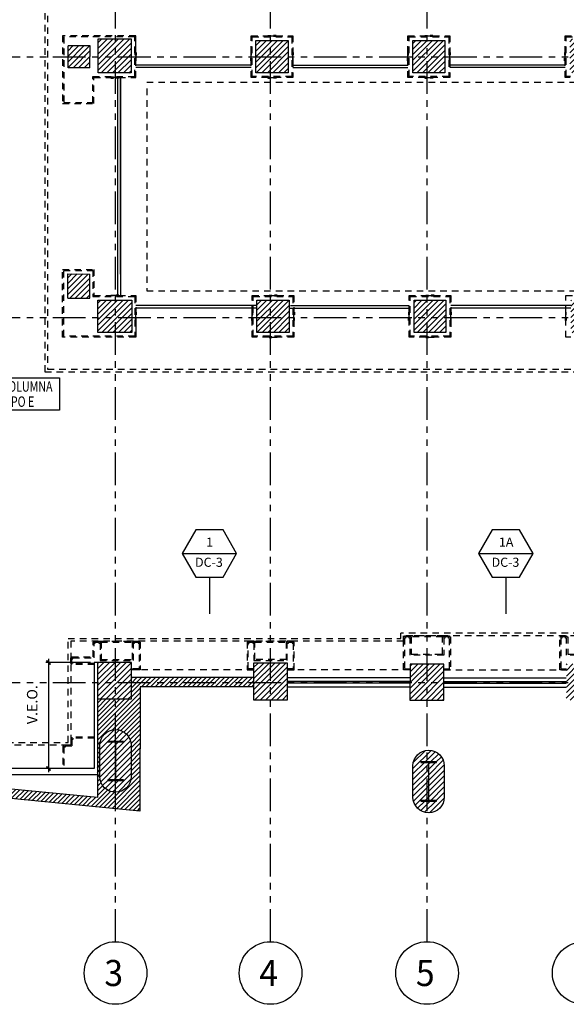
# Model space of a CAD drawing. Extents: x 231 to 349, y 0 to 90.
# Drawn here: x 253 to 264, y 23 to 42 of the extents above; entities that cross this region are included whole.
import ezdxf
from ezdxf.enums import TextEntityAlignment as Align

# ---------------------------------------------------------------- set-up
doc = ezdxf.new("R2010")
doc.units = 0
doc.header["$MEASUREMENT"] = 0
doc.linetypes.add('HIDDEN2', pattern=[0.1875, 0.125, -0.0625])
doc.linetypes.add('PHANTOM2', pattern=[1.25, 0.625, -0.125, 0.125, -0.125, 0.125, -0.125])
doc.layers.get('0').update_dxf_attribs({"linetype": 'CONTINUOUS'})
for name, color, linetype in [('ACO', 5, 'CONTINUOUS'), ('AFLES', 2, 'CONTINUOUS'), ('AGR', 4, 'PHANTOM2'), ('AWAHA', 7, 'CONTINUOUS'), ('awamw', 4, 'CONTINUOUS'), ('ICL', 8, 'HIDDEN2'), ('ICLVA', 7, 'HIDDEN2'), ('IFL', 2, 'CONTINUOUS'), ('IWA', 3, 'CONTINUOUS'), ('iwadi', 41, 'CONTINUOUS'), ('iwamw', 2, 'HIDDEN2'), ('iwano', 2, 'CONTINUOUS'), ('X-AWA', 1, 'CONTINUOUS')]:
    doc.layers.add(name, color=color, linetype=linetype)
doc.styles.add('ARQ', font='SIMPLEX.shx')
doc.styles.add('DIMEN', font='ROMANS', dxfattribs={"width": 0.75})
doc.styles.add('PPSTYLE', font='SIMPLEX.SHX', dxfattribs={"width": 0.8})
doc.styles.add('SIMPLEX', font='SimpleX')
doc.dimstyles.new('ONE-100', dxfattribs={"dimtxt": 0.2, "dimasz": 0.08, "dimexe": 0.05, "dimexo": 0.07, "dimgap": 0.08, "dimtad": 1, "dimrnd": 0.0001, "dimzin": 4, "dimdsep": 46, "dimtxsty": 'SIMPLEX', "dimblk": 'ARCHTICK', "dimcen": 0.08, "dimdle": 0.07, "dimclrd": 256, "dimclre": 256, "dimclrt": 2, "dimaunit": 1, "dimadec": 0, "dimazin": 1, "dimtfac": 4.918033, "dimtix": 1, "dimtmove": 2, "dimatfit": 3, "dimldrblk": 'OBLIQUE', "dimfxl": 0, "dimtolj": 1, "dimtzin": 0, "dimarcsym": 0})

# ---------------------------------------------------------------- blocks, each defined once
blk = doc.blocks.new('N-Ejes-sub')
at = {"linetype": 'Continuous'}
blk.add_circle((-0.018, 0), 0.6, dxfattribs=at)
at = {"style": 'ARQ', "width": 0.95}
for height, p in [(0.5, (-0.154, 0)), (0.25, (0.244, -0.13))]:
    blk.add_attdef('N°-E', text='', height=height, dxfattribs=at).set_placement(p, align=Align.MIDDLE_CENTER)
blk = doc.blocks.new('DW-SEC')
blk.add_line((-0.523, 0), (0.523, 0))
blk.add_lwpolyline([(0.262, 0.453), (-0.262, 0.453), (-0.523, 0), (-0.262, -0.453), (0.262, -0.453), (0.523, 0)], close=True)
at = {"style": 'PPSTYLE', "flags": 8}
for tag, p in [('#', (0.005, 0.196)), ('TYPE', (-0.008, -0.191))]:
    blk.add_attdef(tag, text='', height=0.175, dxfattribs=at).set_placement(p, align=Align.MIDDLE)
blk = doc.blocks.new('_ARCHTICK')
at = {"color": 1, "linetype": 'ByBlock', "const_width": 0.4}
blk.add_lwpolyline([(-0.5, -0.5), (0.5, 0.5)], dxfattribs=at)
blk = doc.blocks.new('*D54')
at = {"layer": 'iwadi', "lineweight": -2}
for p, q in [((253.737, 29.691), (253.737, 27.517)), ((254.543, 29.621), (253.687, 29.621)), ((254.542, 27.587), (253.687, 27.587))]:
    blk.add_line(p, q, dxfattribs=at)
at = {"layer": 'iwadi', "lineweight": -2, "xscale": 0.08, "yscale": 0.08, "zscale": 0.08}
for p, rotation in [((253.737, 29.621), 90), ((253.737, 27.587), 270)]:
    blk.add_blockref('_ARCHTICK', p, dxfattribs=dict(at, rotation=rotation))
at = {"layer": 'iwadi', "color": 2, "insert": (253.424, 28.811), "char_height": 0.2, "attachment_point": 5, "rotation": 90, "style": 'SIMPLEX'}
blk.add_mtext('\\A1;V.E.O.', dxfattribs=at)
blk = doc.blocks.new('_OBLIQUE')
at = {"color": 0, "linetype": 'ByBlock'}
blk.add_line((-0.5, -0.5), (0.5, 0.5), dxfattribs=at)

msp = doc.modelspace()

# ---------------------------------------------------------------- hatches: boundary and pattern name
at = {"layer": 'ACO'}
h = msp.add_hatch(dxfattribs=at)
h.set_pattern_fill('ANSI31', scale=0.6, style=0)
h.paths.add_polyline_path([(270.317, 41.559), (269.707, 41.559), (269.707, 40.919), (270.317, 40.919)])
h.paths.add_polyline_path([(267.346, 41.539), (266.726, 41.539), (266.726, 40.919), (267.346, 40.919)])
h.paths.add_polyline_path([(264.344, 41.569), (263.724, 41.569), (263.724, 40.919), (264.344, 40.919)])
h.paths.add_polyline_path([(261.33, 41.539), (260.72, 41.539), (260.72, 40.919), (261.33, 40.919)])
h.paths.add_polyline_path([(258.33, 41.539), (257.71, 41.539), (257.71, 40.919), (258.33, 40.919)])
h.paths.add_polyline_path([(255.319, 41.569), (254.691, 41.569), (254.691, 40.919), (255.319, 40.919)])
h.paths.add_polyline_path([(254.532, 41.436), (254.112, 41.436), (254.111, 41.016), (254.531, 41.016)])
h.paths.add_polyline_path([(252.229, 41.438), (251.809, 41.439), (251.809, 41.019), (252.229, 41.018)])
h.paths.add_polyline_path([(249.049, 41.438), (248.629, 41.439), (248.628, 41.019), (249.048, 41.018)])
h = msp.add_hatch(dxfattribs=at)
h.set_pattern_fill('ANSI31', scale=0.6, style=0)
h.paths.add_polyline_path([(272.721, 26.646, 1), (273.321, 26.646), (273.321, 27.246, 1), (272.721, 27.246)])
h.paths.add_polyline_path([(273.016, 27.311), (272.871, 27.311), (272.871, 27.321), (273.171, 27.321), (273.171, 27.311), (273.026, 27.311), (273.026, 26.581), (273.171, 26.581), (273.171, 26.571), (272.871, 26.571), (272.871, 26.581), (273.016, 26.581)], flags=16)
h.paths.add_polyline_path([(267.321, 27.377, 1), (266.721, 27.377), (266.721, 26.777, 1), (267.321, 26.777)])
h.paths.add_polyline_path([(267.026, 26.712), (267.171, 26.712), (267.171, 26.702), (266.871, 26.702), (266.871, 26.712), (267.016, 26.712), (267.016, 27.442), (266.871, 27.442), (266.871, 27.452), (267.171, 27.452), (267.171, 27.442), (267.026, 27.442)], flags=16)
h.paths.add_polyline_path([(260.721, 27.039, 1), (261.321, 27.039), (261.321, 27.639, 1), (260.721, 27.639)])
h.paths.add_polyline_path([(261.016, 27.704), (260.871, 27.704), (260.871, 27.714), (261.171, 27.714), (261.171, 27.704), (261.026, 27.704), (261.026, 26.974), (261.171, 26.974), (261.171, 26.964), (260.871, 26.964), (260.871, 26.974), (261.016, 26.974)], flags=16)
h.paths.add_polyline_path([(254.721, 27.432, 1), (255.321, 27.432), (255.321, 28.032, 1), (254.721, 28.032)])
h.paths.add_polyline_path([(255.016, 28.097), (254.871, 28.097), (254.871, 28.107), (255.171, 28.107), (255.171, 28.097), (255.026, 28.097), (255.026, 27.367), (255.171, 27.367), (255.171, 27.357), (254.871, 27.357), (254.871, 27.367), (255.016, 27.367)], flags=16)
h.paths.add_polyline_path([(249.321, 28.558, 1), (248.721, 28.558), (248.721, 27.958, 1), (249.321, 27.958)])
h.paths.add_polyline_path([(249.026, 27.893), (249.171, 27.893), (249.171, 27.883), (248.871, 27.883), (248.871, 27.893), (249.016, 27.893), (249.016, 28.623), (248.871, 28.623), (248.871, 28.633), (249.171, 28.633), (249.171, 28.623), (249.026, 28.623)], flags=16)
h.paths.add_polyline_path([(249.168, 29.63), (248.768, 29.63), (248.768, 29.03), (249.168, 29.03)])
h.paths.add_polyline_path([(251.143, 29.196), (251.563, 29.195), (251.563, 29.615), (251.143, 29.616)])
h.paths.add_polyline_path([(252.364, 29.646), (251.709, 29.646), (251.708, 28.896), (252.363, 28.895)])
h.paths.add_polyline_path([(254.675, 28.921), (255.325, 28.921), (255.326, 29.621), (254.676, 29.621)])
h.paths.add_polyline_path([(257.668, 28.906), (258.318, 28.906), (258.318, 29.606), (257.668, 29.606)])
h.paths.add_polyline_path([(260.664, 29.589), (260.663, 28.899), (261.313, 28.898), (261.314, 29.588)])
h.paths.add_polyline_path([(263.66, 29.59), (263.659, 28.9), (264.309, 28.9), (264.31, 29.59)])
h.paths.add_polyline_path([(267.34, 29.592), (266.69, 29.593), (266.69, 28.893), (267.34, 28.892)])
h.paths.add_polyline_path([(270.393, 29.598), (269.743, 29.599), (269.743, 28.899), (270.393, 28.898)])
h.paths.add_polyline_path([(269.729, 36.563), (269.729, 35.943), (270.349, 35.943), (270.349, 36.563)])
h.paths.add_polyline_path([(266.707, 36.563), (266.707, 35.943), (267.327, 35.943), (267.327, 36.563)])
h.paths.add_polyline_path([(264.355, 35.937), (264.355, 36.562), (263.745, 36.563), (263.745, 35.938)])
h.paths.add_polyline_path([(260.741, 35.943), (261.351, 35.943), (261.351, 36.563), (260.741, 36.563)])
h.paths.add_polyline_path([(258.35, 35.943), (258.35, 36.563), (257.73, 36.563), (257.73, 35.943)])
h.paths.add_polyline_path([(255.333, 35.943), (255.333, 36.563), (254.683, 36.563), (254.683, 35.943)])
h.paths.add_polyline_path([(254.106, 36.603), (254.526, 36.602), (254.527, 37.064), (254.107, 37.065)])
h.paths.add_polyline_path([(252.351, 35.989), (252.352, 36.609), (251.713, 36.61), (251.713, 35.99)])
h.paths.add_polyline_path([(251.806, 37.046), (251.806, 36.626), (252.226, 36.626), (252.226, 37.046)])
h.paths.add_polyline_path([(251.175, 35.814), (251.575, 35.814), (251.575, 36.414), (251.175, 36.414)])
h.paths.add_polyline_path([(248.954, 36.409), (248.554, 36.409), (248.554, 35.809), (248.954, 35.809)])
h.paths.add_polyline_path([(248.95, 37.041), (248.53, 37.042), (248.529, 36.622), (248.949, 36.621)])
at = {"layer": 'AWAHA'}
h = msp.add_hatch(dxfattribs=at)
h.set_pattern_fill('ANSI31', color=256, scale=0.5, style=0)
h.set_pattern_definition([(45, (0, 139.650576), (-0.044194174, 0.044194174), [])])
h.paths.add_polyline_path([(257.668, 29.33), (255.325, 29.33), (255.325, 28.921), (254.675, 28.921), (254.673, 27.031), (249.394, 27.547), (249.396, 29.237), (249.168, 29.238), (249.168, 29.03), (248.768, 29.03), (248.768, 29.239), (248.672, 29.239), (248.67, 27.436), (255.488, 26.771), (255.491, 29.15), (257.668, 29.15)])
h.paths.add_polyline_path([(255.321, 28.032), (255.321, 27.432, -1), (254.721, 27.432), (254.721, 28.032, -1)], flags=16)
h.paths.add_polyline_path([(255.171, 28.107), (255.171, 28.097), (255.026, 28.097), (255.026, 27.367), (255.171, 27.367), (255.171, 27.357), (254.871, 27.357), (254.871, 27.367), (255.016, 27.367), (255.016, 28.097), (254.871, 28.097), (254.871, 28.107)], flags=0)
h.paths.add_polyline_path([(249.321, 28.558), (249.321, 27.958, -1), (248.721, 27.958), (248.721, 28.558, -1)], flags=16)
h.paths.add_polyline_path([(249.171, 28.633), (249.171, 28.623), (249.026, 28.623), (249.026, 27.893), (249.171, 27.893), (249.171, 27.883), (248.871, 27.883), (248.871, 27.893), (249.016, 27.893), (249.016, 28.623), (248.871, 28.623), (248.871, 28.633)], flags=0)

# ---------------------------------------------------------------- linework, layer by layer
at = {"layer": 'ACO'}
for p, q in [((254.111, 41.016), (254.112, 41.436)), ((254.111, 41.016), (254.112, 41.436)), ((254.111, 41.016), (254.112, 41.436)), ((254.111, 41.016), (254.112, 41.436)), ((254.111, 41.016), (254.112, 41.436)), ((254.111, 41.016), (254.112, 41.436)), ((254.532, 41.436), (254.112, 41.436)), ((254.532, 41.436), (254.112, 41.436)), ((254.532, 41.436), (254.112, 41.436)), ((254.532, 41.436), (254.112, 41.436)), ((254.532, 41.436), (254.112, 41.436)), ((254.532, 41.436), (254.112, 41.436)), ((254.531, 41.016), (254.532, 41.436)), ((254.531, 41.016), (254.532, 41.436)), ((254.531, 41.016), (254.532, 41.436)), ((254.531, 41.016), (254.532, 41.436)), ((254.531, 41.016), (254.532, 41.436)), ((254.531, 41.016), (254.532, 41.436)), ((254.531, 41.016), (254.111, 41.016)), ((254.531, 41.016), (254.111, 41.016)), ((254.531, 41.016), (254.111, 41.016)), ((254.531, 41.016), (254.111, 41.016)), ((254.531, 41.016), (254.111, 41.016)), ((254.531, 41.016), (254.111, 41.016)), ((254.106, 36.603), (254.107, 37.065)), ((254.106, 36.603), (254.107, 37.065)), ((254.106, 36.603), (254.107, 37.065)), ((254.106, 36.603), (254.107, 37.065)), ((254.106, 36.603), (254.107, 37.065)), ((254.106, 36.603), (254.107, 37.065)), ((254.107, 37.065), (254.527, 37.064)), ((254.107, 37.065), (254.527, 37.064)), ((254.107, 37.065), (254.527, 37.064)), ((254.107, 37.065), (254.527, 37.064)), ((254.107, 37.065), (254.527, 37.064)), ((254.107, 37.065), (254.527, 37.064)), ((254.526, 36.602), (254.527, 37.064)), ((254.526, 36.602), (254.527, 37.064)), ((254.526, 36.602), (254.527, 37.064)), ((254.526, 36.602), (254.527, 37.064)), ((254.526, 36.602), (254.527, 37.064)), ((254.526, 36.602), (254.527, 37.064)), ((254.106, 36.603), (254.526, 36.602)), ((254.106, 36.603), (254.526, 36.602)), ((254.106, 36.603), (254.526, 36.602)), ((254.106, 36.603), (254.526, 36.602)), ((254.106, 36.603), (254.526, 36.602)), ((254.106, 36.603), (254.526, 36.602))]:
    msp.add_line(p, q, dxfattribs=at)
for points in [[(255.319, 40.919), (254.691, 40.919), (254.691, 41.569), (255.319, 41.569)], [(255.319, 40.919), (254.691, 40.919), (254.691, 41.569), (255.319, 41.569)], [(255.319, 40.919), (254.691, 40.919), (254.691, 41.569), (255.319, 41.569)], [(255.319, 40.919), (254.691, 40.919), (254.691, 41.569), (255.319, 41.569)], [(255.319, 40.919), (254.691, 40.919), (254.691, 41.569), (255.319, 41.569)], [(255.319, 40.919), (254.691, 40.919), (254.691, 41.569), (255.319, 41.569)], [(258.33, 40.919), (257.71, 40.919), (257.71, 41.539), (258.33, 41.539)], [(258.33, 40.919), (257.71, 40.919), (257.71, 41.539), (258.33, 41.539)], [(258.33, 40.919), (257.71, 40.919), (257.71, 41.539), (258.33, 41.539)], [(258.33, 40.919), (257.71, 40.919), (257.71, 41.539), (258.33, 41.539)], [(258.33, 40.919), (257.71, 40.919), (257.71, 41.539), (258.33, 41.539)], [(258.33, 40.919), (257.71, 40.919), (257.71, 41.539), (258.33, 41.539)], [(261.33, 40.919), (260.72, 40.919), (260.72, 41.539), (261.33, 41.539)], [(261.33, 40.919), (260.72, 40.919), (260.72, 41.539), (261.33, 41.539)], [(261.33, 40.919), (260.72, 40.919), (260.72, 41.539), (261.33, 41.539)], [(261.33, 40.919), (260.72, 40.919), (260.72, 41.539), (261.33, 41.539)], [(261.33, 40.919), (260.72, 40.919), (260.72, 41.539), (261.33, 41.539)], [(261.33, 40.919), (260.72, 40.919), (260.72, 41.539), (261.33, 41.539)], [(255.333, 40.918), (255.333, 40.918)], [(255.333, 35.943), (254.683, 35.943), (254.683, 36.563), (255.333, 36.563)], [(255.333, 35.943), (254.683, 35.943), (254.683, 36.563), (255.333, 36.563)], [(255.333, 35.943), (254.683, 35.943), (254.683, 36.563), (255.333, 36.563)], [(255.333, 35.943), (254.683, 35.943), (254.683, 36.563), (255.333, 36.563)], [(255.333, 35.943), (254.683, 35.943), (254.683, 36.563), (255.333, 36.563)], [(255.333, 35.943), (254.683, 35.943), (254.683, 36.563), (255.333, 36.563)], [(254.697, 36.564), (254.697, 36.564)], [(255.333, 36.563), (255.333, 36.563)], [(258.35, 35.943), (257.73, 35.943), (257.73, 36.563), (258.35, 36.563)], [(258.35, 35.943), (257.73, 35.943), (257.73, 36.563), (258.35, 36.563)], [(258.35, 35.943), (257.73, 35.943), (257.73, 36.563), (258.35, 36.563)], [(258.35, 35.943), (257.73, 35.943), (257.73, 36.563), (258.35, 36.563)], [(258.35, 35.943), (257.73, 35.943), (257.73, 36.563), (258.35, 36.563)], [(258.35, 35.943), (257.73, 35.943), (257.73, 36.563), (258.35, 36.563)], [(261.351, 35.943), (260.741, 35.943), (260.741, 36.563), (261.351, 36.563)], [(261.351, 35.943), (260.741, 35.943), (260.741, 36.563), (261.351, 36.563)], [(261.351, 35.943), (260.741, 35.943), (260.741, 36.563), (261.351, 36.563)], [(261.351, 35.943), (260.741, 35.943), (260.741, 36.563), (261.351, 36.563)], [(261.351, 35.943), (260.741, 35.943), (260.741, 36.563), (261.351, 36.563)], [(261.351, 35.943), (260.741, 35.943), (260.741, 36.563), (261.351, 36.563)], [(254.675, 28.921), (255.325, 28.921), (255.326, 29.621), (254.676, 29.621)], [(254.675, 28.921), (255.325, 28.921), (255.326, 29.621), (254.676, 29.621)], [(254.675, 28.921), (255.325, 28.921), (255.326, 29.621), (254.676, 29.621)], [(254.675, 28.921), (255.325, 28.921), (255.326, 29.621), (254.676, 29.621)], [(254.675, 28.921), (255.325, 28.921), (255.326, 29.621), (254.676, 29.621)], [(254.675, 28.921), (255.325, 28.921), (255.326, 29.621), (254.676, 29.621)], [(257.668, 28.906), (258.318, 28.906), (258.318, 29.606), (257.668, 29.606)], [(257.668, 28.906), (258.318, 28.906), (258.318, 29.606), (257.668, 29.606)], [(257.668, 28.906), (258.318, 28.906), (258.318, 29.606), (257.668, 29.606)], [(257.668, 28.906), (258.318, 28.906), (258.318, 29.606), (257.668, 29.606)], [(257.668, 28.906), (258.318, 28.906), (258.318, 29.606), (257.668, 29.606)], [(257.668, 28.906), (258.318, 28.906), (258.318, 29.606), (257.668, 29.606)], [(260.663, 28.899), (261.313, 28.898), (261.314, 29.588), (260.664, 29.589)], [(260.663, 28.899), (261.313, 28.898), (261.314, 29.588), (260.664, 29.589)], [(260.663, 28.899), (261.313, 28.898), (261.314, 29.588), (260.664, 29.589)], [(260.663, 28.899), (261.313, 28.898), (261.314, 29.588), (260.664, 29.589)], [(260.663, 28.899), (261.313, 28.898), (261.314, 29.588), (260.664, 29.589)], [(260.663, 28.899), (261.313, 28.898), (261.314, 29.588), (260.664, 29.589)], [(255.171, 28.107), (254.871, 28.107), (254.871, 28.097), (255.016, 28.097), (255.016, 27.367), (254.871, 27.367), (254.871, 27.357), (255.171, 27.357), (255.171, 27.367), (255.026, 27.367), (255.026, 28.097), (255.171, 28.097), (255.171, 28.107)], [(255.171, 28.107), (254.871, 28.107), (254.871, 28.097), (255.016, 28.097), (255.016, 27.367), (254.871, 27.367), (254.871, 27.357), (255.171, 27.357), (255.171, 27.367), (255.026, 27.367), (255.026, 28.097), (255.171, 28.097), (255.171, 28.107)], [(255.171, 28.107), (254.871, 28.107), (254.871, 28.097), (255.016, 28.097), (255.016, 27.367), (254.871, 27.367), (254.871, 27.357), (255.171, 27.357), (255.171, 27.367), (255.026, 27.367), (255.026, 28.097), (255.171, 28.097), (255.171, 28.107)], [(255.171, 28.107), (254.871, 28.107), (254.871, 28.097), (255.016, 28.097), (255.016, 27.367), (254.871, 27.367), (254.871, 27.357), (255.171, 27.357), (255.171, 27.367), (255.026, 27.367), (255.026, 28.097), (255.171, 28.097), (255.171, 28.107)], [(255.171, 28.107), (254.871, 28.107), (254.871, 28.097), (255.016, 28.097), (255.016, 27.367), (254.871, 27.367), (254.871, 27.357), (255.171, 27.357), (255.171, 27.367), (255.026, 27.367), (255.026, 28.097), (255.171, 28.097), (255.171, 28.107)], [(255.171, 28.107), (254.871, 28.107), (254.871, 28.097), (255.016, 28.097), (255.016, 27.367), (254.871, 27.367), (254.871, 27.357), (255.171, 27.357), (255.171, 27.367), (255.026, 27.367), (255.026, 28.097), (255.171, 28.097), (255.171, 28.107)], [(261.171, 27.714), (260.871, 27.714), (260.871, 27.704), (261.016, 27.704), (261.016, 26.974), (260.871, 26.974), (260.871, 26.964), (261.171, 26.964), (261.171, 26.974), (261.026, 26.974), (261.026, 27.704), (261.171, 27.704), (261.171, 27.714)], [(261.171, 27.714), (260.871, 27.714), (260.871, 27.704), (261.016, 27.704), (261.016, 26.974), (260.871, 26.974), (260.871, 26.964), (261.171, 26.964), (261.171, 26.974), (261.026, 26.974), (261.026, 27.704), (261.171, 27.704), (261.171, 27.714)], [(261.171, 27.714), (260.871, 27.714), (260.871, 27.704), (261.016, 27.704), (261.016, 26.974), (260.871, 26.974), (260.871, 26.964), (261.171, 26.964), (261.171, 26.974), (261.026, 26.974), (261.026, 27.704), (261.171, 27.704), (261.171, 27.714)], [(261.171, 27.714), (260.871, 27.714), (260.871, 27.704), (261.016, 27.704), (261.016, 26.974), (260.871, 26.974), (260.871, 26.964), (261.171, 26.964), (261.171, 26.974), (261.026, 26.974), (261.026, 27.704), (261.171, 27.704), (261.171, 27.714)], [(261.171, 27.714), (260.871, 27.714), (260.871, 27.704), (261.016, 27.704), (261.016, 26.974), (260.871, 26.974), (260.871, 26.964), (261.171, 26.964), (261.171, 26.974), (261.026, 26.974), (261.026, 27.704), (261.171, 27.704), (261.171, 27.714)], [(261.171, 27.714), (260.871, 27.714), (260.871, 27.704), (261.016, 27.704), (261.016, 26.974), (260.871, 26.974), (260.871, 26.964), (261.171, 26.964), (261.171, 26.974), (261.026, 26.974), (261.026, 27.704), (261.171, 27.704), (261.171, 27.714)]]:
    msp.add_lwpolyline(points, close=True, dxfattribs=at)
for points in [[(255.321, 27.432, -1), (254.721, 27.432), (254.721, 28.032, -1), (255.321, 28.032)], [(255.321, 27.432, -1), (254.721, 27.432), (254.721, 28.032, -1), (255.321, 28.032)], [(255.321, 27.432, -1), (254.721, 27.432), (254.721, 28.032, -1), (255.321, 28.032)], [(255.321, 27.432, -1), (254.721, 27.432), (254.721, 28.032, -1), (255.321, 28.032)], [(255.321, 27.432, -1), (254.721, 27.432), (254.721, 28.032, -1), (255.321, 28.032)], [(255.321, 27.432, -1), (254.721, 27.432), (254.721, 28.032, -1), (255.321, 28.032)], [(261.321, 27.039, -1), (260.721, 27.039), (260.721, 27.639, -1), (261.321, 27.639)], [(261.321, 27.039, -1), (260.721, 27.039), (260.721, 27.639, -1), (261.321, 27.639)], [(261.321, 27.039, -1), (260.721, 27.039), (260.721, 27.639, -1), (261.321, 27.639)], [(261.321, 27.039, -1), (260.721, 27.039), (260.721, 27.639, -1), (261.321, 27.639)], [(261.321, 27.039, -1), (260.721, 27.039), (260.721, 27.639, -1), (261.321, 27.639)], [(261.321, 27.039, -1), (260.721, 27.039), (260.721, 27.639, -1), (261.321, 27.639)]]:
    msp.add_lwpolyline(points, format="xyb", close=True, dxfattribs=at)
at = {"layer": 'AFLES', "color": 7}
for p, q in [((257.62, 41.068), (255.408, 41.068)), ((257.62, 41.019), (255.408, 41.019)), ((258.42, 41.068), (260.625, 41.068)), ((258.42, 41.019), (260.625, 41.019)), ((263.634, 41.068), (261.425, 41.068)), ((263.634, 41.019), (261.425, 41.019)), ((255.068, 36.652), (255.068, 40.82)), ((255.118, 37.062), (255.118, 40.829)), ((257.731, 36.462), (255.408, 36.462)), ((258.373, 36.462), (260.646, 36.462)), ((263.745, 36.462), (261.446, 36.462)), ((257.731, 36.412), (255.408, 36.412)), ((258.35, 36.412), (260.646, 36.412)), ((263.745, 36.412), (261.446, 36.412))]:
    msp.add_line(p, q, dxfattribs=at)
at = {"layer": 'AGR'}
for p, q in [((255.021, 24.268), (255.021, 61.438)), ((257.991, 24.268), (257.991, 61.438)), ((260.991, 24.268), (260.991, 50.06)), ((243.821, 41.228), (308.65, 41.228)), ((243.821, 36.228), (308.65, 36.228)), ((243.821, 29.238), (308.65, 29.238))]:
    msp.add_line(p, q, dxfattribs=at)
at = {"layer": 'awamw', "color": 8}
for p, q in [((260.663, 29.328), (258.318, 29.328)), ((261.314, 29.328), (263.658, 29.328)), ((260.663, 29.148), (258.318, 29.148)), ((261.313, 29.148), (263.658, 29.148))]:
    msp.add_line(p, q, dxfattribs=at)
at = {"layer": 'awamw'}
for p, q in [((260.663, 29.253), (258.318, 29.253)), ((261.314, 29.253), (263.658, 29.253)), ((260.663, 29.223), (258.318, 29.223)), ((261.314, 29.223), (263.658, 29.223))]:
    msp.add_line(p, q, dxfattribs=at)
at = {"layer": 'ICL'}
for p, q in [((253.718, 42.239), (253.718, 35.239)), ((255.618, 40.739), (272.221, 40.739)), ((255.618, 40.619), (255.618, 36.739)), ((255.618, 36.739), (272.221, 36.739)), ((253.718, 35.239), (272.221, 35.239)), ((260.539, 30.03), (254.163, 30.03)), ((254.163, 30.03), (254.163, 28.037)), ((260.539, 30.03), (260.539, 30.129)), ((257.668, 29.48), (255.325, 29.48)), ((260.663, 29.478), (258.318, 29.478)), ((254.113, 28.037), (249.963, 28.038))]:
    msp.add_line(p, q, dxfattribs=at)
at = {"layer": 'ICL', "color": 8}
for p, q in [((267.466, 30.128), (260.539, 30.128)), ((261.314, 29.478), (263.658, 29.478))]:
    msp.add_line(p, q, dxfattribs=at)
at = {"layer": 'ICLVA'}
for p, q in [((253.668, 42.289), (253.668, 35.189)), ((253.668, 35.189), (272.171, 35.189)), ((254.724, 30.029), (255.364, 30.029)), ((254.744, 30.009), (255.344, 30.009)), ((257.673, 30.029), (258.313, 30.029)), ((257.693, 30.009), (258.293, 30.009)), ((260.489, 30.078), (260.489, 30.178)), ((267.517, 30.178), (260.489, 30.178)), ((261.309, 30.128), (260.669, 30.128)), ((261.289, 30.108), (260.689, 30.108))]:
    msp.add_line(p, q, dxfattribs=at)
msp.add_lwpolyline([(249.784, 34.064), (249.634, 34.064), (249.634, 30.107), (250.013, 30.107), (250.013, 28.088), (254.113, 28.087), (254.113, 30.078), (260.489, 30.078)], dxfattribs=at)
at = {"layer": 'IFL'}
for p, q in [((255.408, 41.307), (255.408, 41.629)), ((257.62, 41.019), (255.408, 41.019)), ((258.42, 41.019), (260.625, 41.019)), ((263.634, 41.019), (261.425, 41.019)), ((255.118, 40.829), (255.118, 36.652)), ((257.64, 36.462), (255.408, 36.462)), ((258.44, 36.462), (260.646, 36.462)), ((263.65, 36.462), (261.446, 36.462)), ((255.408, 36.174), (255.408, 35.852))]:
    msp.add_line(p, q, dxfattribs=at)
at = {"layer": 'IWA'}
for p, q in [((254.613, 29.621), (254.613, 27.587)), ((254.676, 29.621), (254.613, 29.621)), ((254.613, 27.587), (249.513, 27.588)), ((254.673, 27.467), (250.208, 27.467))]:
    msp.add_line(p, q, dxfattribs=at)
at = {"layer": 'iwamw'}
for p, q in [((258.4, 41.609), (258.42, 41.629)), ((258.4, 41.609), (258.42, 41.629)), ((261.405, 41.609), (261.425, 41.629)), ((261.405, 41.609), (261.425, 41.629)), ((261.426, 36.632), (261.446, 36.652)), ((261.426, 36.632), (261.446, 36.652))]:
    msp.add_line(p, q, dxfattribs=at)
for points in [[(255.408, 41.629), (254.008, 41.629), (254.008, 40.329), (254.608, 40.329), (254.608, 40.829), (254.93, 40.829)], [(257.62, 41.307), (257.62, 41.629), (257.942, 41.629)], [(257.994, 41.629), (258.047, 41.629)], [(258.099, 41.629), (258.42, 41.629), (258.42, 41.307)], [(260.625, 41.307), (260.625, 41.629), (260.946, 41.629)], [(260.999, 41.629), (261.051, 41.629)], [(261.104, 41.629), (261.425, 41.629), (261.425, 41.307)], [(263.634, 41.307), (263.634, 41.629), (263.955, 41.629)], [(255.087, 40.829), (255.408, 40.829), (255.408, 41.15)], [(255.408, 41.255), (255.408, 41.202)], [(257.62, 41.202), (257.62, 41.255)], [(257.942, 40.829), (257.62, 40.829), (257.62, 41.15)], [(258.42, 41.15), (258.42, 40.829), (258.099, 40.829)], [(258.42, 41.202), (258.42, 41.255)], [(260.625, 41.202), (260.625, 41.255)], [(260.946, 40.829), (260.625, 40.829), (260.625, 41.15)], [(261.425, 41.15), (261.425, 40.829), (261.104, 40.829)], [(261.425, 41.202), (261.425, 41.255)], [(263.634, 41.202), (263.634, 41.255)], [(263.955, 40.829), (263.634, 40.829), (263.634, 41.15)], [(255.035, 40.829), (254.982, 40.829)], [(257.994, 40.829), (258.047, 40.829)], [(260.999, 40.829), (261.051, 40.829)], [(255.408, 35.852), (254.008, 35.852), (254.008, 37.152), (254.608, 37.152), (254.608, 36.652), (254.93, 36.652)], [(255.035, 36.652), (254.982, 36.652)], [(255.087, 36.652), (255.408, 36.652), (255.408, 36.331)], [(257.64, 36.331), (257.64, 36.652), (257.962, 36.652)], [(258.014, 36.652), (258.067, 36.652)], [(258.119, 36.652), (258.44, 36.652), (258.44, 36.331)], [(260.646, 36.331), (260.646, 36.652), (260.967, 36.652)], [(261.02, 36.652), (261.072, 36.652)], [(261.125, 36.652), (261.446, 36.652), (261.446, 36.331)], [(263.65, 36.331), (263.65, 36.652), (263.972, 36.652)], [(255.408, 36.226), (255.408, 36.279)], [(257.64, 36.226), (257.64, 36.279)], [(258.44, 36.226), (258.44, 36.279)], [(260.646, 36.226), (260.646, 36.279)], [(261.446, 36.226), (261.446, 36.279)], [(263.65, 36.226), (263.65, 36.279)], [(257.962, 35.852), (257.64, 35.852), (257.64, 36.174)], [(258.44, 36.174), (258.44, 35.852), (258.119, 35.852)], [(260.967, 35.852), (260.646, 35.852), (260.646, 36.174)], [(261.446, 36.174), (261.446, 35.852), (261.125, 35.852)], [(263.972, 35.852), (263.65, 35.852), (263.65, 36.174)], [(258.014, 35.852), (258.067, 35.852)], [(261.02, 35.852), (261.072, 35.852)], [(254.613, 29.579), (254.184, 29.579), (254.184, 29.599), (254.164, 29.599), (254.164, 29.709), (254.184, 29.709), (254.184, 29.729), (254.594, 29.729), (254.594, 30.009), (254.614, 30.009), (254.614, 30.029), (254.724, 30.029), (254.724, 30.009), (254.744, 30.009), (254.744, 29.679), (255.344, 29.679), (255.344, 30.009), (255.364, 30.009), (255.364, 30.029), (255.474, 30.029), (255.474, 30.009), (255.494, 30.009), (255.494, 29.479), (255.29, 29.479)], [(254.613, 29.599), (254.204, 29.599), (254.204, 29.619), (254.184, 29.619), (254.184, 29.689), (254.204, 29.689), (254.204, 29.709), (254.614, 29.709), (254.614, 29.989), (254.634, 29.989), (254.634, 30.009), (254.704, 30.009), (254.704, 29.989), (254.724, 29.989), (254.724, 29.659), (255.364, 29.659), (255.364, 29.989), (255.384, 29.989), (255.384, 30.009), (255.454, 30.009), (255.454, 29.989), (255.474, 29.989), (255.474, 29.499), (255.29, 29.499)], [(258.317, 29.479), (258.443, 29.479), (258.443, 30.009), (258.423, 30.009), (258.423, 30.029), (258.313, 30.029), (258.313, 30.009), (258.293, 30.009), (258.293, 29.679), (257.693, 29.679), (257.693, 30.009), (257.673, 30.009), (257.673, 30.029), (257.563, 30.029), (257.563, 30.009), (257.543, 30.009), (257.543, 29.479), (257.667, 29.479)], [(257.667, 29.499), (257.563, 29.499), (257.563, 29.989), (257.563, 29.989), (257.583, 29.989), (257.583, 30.009), (257.653, 30.009), (257.653, 29.989), (257.673, 29.989), (257.673, 29.659), (258.313, 29.659), (258.313, 29.989), (258.333, 29.989), (258.333, 30.009), (258.403, 30.009), (258.403, 29.989), (258.423, 29.989), (258.423, 29.499), (258.317, 29.499)], [(260.664, 29.478), (260.539, 29.478), (260.539, 30.108), (260.559, 30.108), (260.559, 30.128), (260.669, 30.128), (260.669, 30.108), (260.689, 30.108), (260.689, 29.778), (261.289, 29.778), (261.289, 30.108), (261.309, 30.108), (261.309, 30.128), (261.419, 30.128), (261.419, 30.108), (261.439, 30.108), (261.439, 29.478), (261.314, 29.478)], [(261.314, 29.498), (261.419, 29.498), (261.419, 30.088), (261.419, 30.088), (261.399, 30.088), (261.399, 30.108), (261.329, 30.108), (261.329, 30.088), (261.309, 30.088), (261.309, 29.758), (260.669, 29.758), (260.669, 30.088), (260.649, 30.088), (260.649, 30.108), (260.579, 30.108), (260.579, 30.088), (260.559, 30.088), (260.559, 29.498), (260.664, 29.498)], [(263.66, 29.478), (263.535, 29.478), (263.535, 30.108), (263.555, 30.108), (263.555, 30.128), (263.665, 30.128), (263.665, 30.108), (263.685, 30.108), (263.685, 29.778), (264.285, 29.778), (264.285, 30.108), (264.305, 30.108), (264.305, 30.128), (264.415, 30.128), (264.415, 30.108), (264.435, 30.108), (264.435, 29.478), (264.31, 29.478)], [(264.31, 29.498), (264.415, 29.498), (264.415, 30.088), (264.415, 30.088), (264.395, 30.088), (264.395, 30.108), (264.325, 30.108), (264.325, 30.088), (264.305, 30.088), (264.305, 29.758), (263.665, 29.758), (263.665, 30.088), (263.645, 30.088), (263.645, 30.108), (263.575, 30.108), (263.575, 30.088), (263.555, 30.088), (263.555, 29.498), (263.66, 29.498)], [(254.613, 28.186), (254.183, 28.186), (254.183, 28.166), (254.163, 28.166), (254.163, 28.037), (254.033, 28.037), (254.033, 28.017), (254.013, 28.017), (254.013, 27.587)], [(254.613, 28.166), (254.203, 28.166), (254.203, 28.146), (254.183, 28.146), (254.183, 28.017), (254.053, 28.017), (254.053, 27.997), (254.033, 27.997), (254.033, 27.587)]]:
    msp.add_lwpolyline(points, dxfattribs=at)
for points in [[(254.028, 41.609), (254.028, 40.349), (254.588, 40.349), (254.588, 40.849), (255.388, 40.849), (255.388, 41.609), (254.028, 41.609)], [(257.64, 40.849), (257.64, 41.609), (258.4, 41.609), (258.4, 40.849)], [(260.645, 40.849), (260.645, 41.609), (261.405, 41.609), (261.405, 40.849)], [(263.654, 40.849), (263.654, 41.609), (264.414, 41.609), (264.414, 40.849)], [(254.028, 35.872), (254.028, 37.132), (254.588, 37.132), (254.588, 36.632), (255.388, 36.632), (255.388, 35.872), (254.028, 35.872)], [(257.66, 35.872), (257.66, 36.632), (258.42, 36.632), (258.42, 35.872)], [(260.666, 35.872), (260.666, 36.632), (261.426, 36.632), (261.426, 35.872)]]:
    msp.add_lwpolyline(points, close=True, dxfattribs=at)
at = {"layer": 'iwamw', "color": 7}
for points in [[(257.994, 41.62), (257.942, 41.62), (257.942, 41.637), (257.994, 41.637)], [(258.047, 41.62), (258.099, 41.62), (258.099, 41.637), (258.047, 41.637)], [(260.999, 41.62), (260.946, 41.62), (260.946, 41.637), (260.999, 41.637)], [(261.051, 41.62), (261.104, 41.62), (261.104, 41.637), (261.051, 41.637)], [(255.4, 41.255), (255.4, 41.307), (255.417, 41.307), (255.417, 41.255)], [(255.4, 41.202), (255.4, 41.15), (255.417, 41.15), (255.417, 41.202)], [(257.628, 41.255), (257.628, 41.307), (257.612, 41.307), (257.612, 41.255)], [(257.628, 41.202), (257.628, 41.15), (257.612, 41.15), (257.612, 41.202)], [(258.412, 41.255), (258.412, 41.307), (258.428, 41.307), (258.428, 41.255)], [(258.412, 41.202), (258.412, 41.15), (258.428, 41.15), (258.428, 41.202)], [(260.633, 41.255), (260.633, 41.307), (260.617, 41.307), (260.617, 41.255)], [(260.633, 41.202), (260.633, 41.15), (260.617, 41.15), (260.617, 41.202)], [(261.417, 41.255), (261.417, 41.307), (261.433, 41.307), (261.433, 41.255)], [(261.417, 41.202), (261.417, 41.15), (261.433, 41.15), (261.433, 41.202)], [(263.642, 41.255), (263.642, 41.307), (263.625, 41.307), (263.625, 41.255)], [(263.642, 41.202), (263.642, 41.15), (263.625, 41.15), (263.625, 41.202)], [(254.982, 40.837), (254.93, 40.837), (254.93, 40.82), (254.982, 40.82)], [(255.035, 40.837), (255.087, 40.837), (255.087, 40.82), (255.035, 40.82)], [(257.994, 40.837), (257.942, 40.837), (257.942, 40.82), (257.994, 40.82)], [(258.047, 40.837), (258.099, 40.837), (258.099, 40.82), (258.047, 40.82)], [(260.999, 40.837), (260.946, 40.837), (260.946, 40.82), (260.999, 40.82)], [(261.051, 40.837), (261.104, 40.837), (261.104, 40.82), (261.051, 40.82)], [(254.982, 36.644), (254.93, 36.644), (254.93, 36.661), (254.982, 36.661)], [(255.035, 36.644), (255.087, 36.644), (255.087, 36.661), (255.035, 36.661)], [(258.014, 36.644), (257.962, 36.644), (257.962, 36.661), (258.014, 36.661)], [(258.067, 36.644), (258.119, 36.644), (258.119, 36.661), (258.067, 36.661)], [(261.02, 36.644), (260.967, 36.644), (260.967, 36.661), (261.02, 36.661)], [(261.072, 36.644), (261.125, 36.644), (261.125, 36.661), (261.072, 36.661)], [(255.4, 36.279), (255.4, 36.331), (255.417, 36.331), (255.417, 36.279)], [(257.649, 36.279), (257.649, 36.331), (257.632, 36.331), (257.632, 36.279)], [(258.432, 36.279), (258.432, 36.331), (258.449, 36.331), (258.449, 36.279)], [(260.654, 36.279), (260.654, 36.331), (260.638, 36.331), (260.638, 36.279)], [(261.438, 36.279), (261.438, 36.331), (261.454, 36.331), (261.454, 36.279)], [(263.658, 36.279), (263.658, 36.331), (263.642, 36.331), (263.642, 36.279)], [(255.4, 36.226), (255.4, 36.174), (255.417, 36.174), (255.417, 36.226)], [(257.649, 36.226), (257.649, 36.174), (257.632, 36.174), (257.632, 36.226)], [(258.432, 36.226), (258.432, 36.174), (258.449, 36.174), (258.449, 36.226)], [(260.654, 36.226), (260.654, 36.174), (260.638, 36.174), (260.638, 36.226)], [(261.438, 36.226), (261.438, 36.174), (261.454, 36.174), (261.454, 36.226)], [(263.658, 36.226), (263.658, 36.174), (263.642, 36.174), (263.642, 36.226)], [(258.014, 35.861), (257.962, 35.861), (257.962, 35.844), (258.014, 35.844)], [(258.067, 35.861), (258.119, 35.861), (258.119, 35.844), (258.067, 35.844)], [(261.02, 35.861), (260.967, 35.861), (260.967, 35.844), (261.02, 35.844)], [(261.072, 35.861), (261.125, 35.861), (261.125, 35.844), (261.072, 35.844)]]:
    msp.add_lwpolyline(points, close=True, dxfattribs=at)
at = {"layer": 'iwano'}
for p, q in [((256.819, 31.254), (256.819, 30.554)), ((262.501, 31.254), (262.501, 30.554))]:
    msp.add_line(p, q, dxfattribs=at)
at = {"layer": 'iwano', "color": 1}
msp.add_lwpolyline([(252.786, 35.077), (253.947, 35.077), (253.947, 34.455), (252.786, 34.455)], close=True, dxfattribs=at)
at = {"layer": 'X-AWA'}
for p, q in [((257.668, 29.33), (255.325, 29.33)), ((255.491, 29.15), (255.488, 26.771)), ((257.668, 29.15), (255.491, 29.15)), ((254.675, 28.921), (254.673, 27.031)), ((255.488, 26.771), (248.67, 27.436)), ((254.673, 27.031), (249.394, 27.547))]:
    msp.add_line(p, q, dxfattribs=at)

# ---------------------------------------------------------------- block references
at = {"layer": 'AGR'}
ref = msp.add_blockref('N-Ejes-sub', (255.039, 23.668), dxfattribs=at)
ref.add_attrib('N°-E', '3', dxfattribs={"layer": '0', "height": 0.5, "style": 'ARQ', "width": 0.95}).set_placement((254.986, 23.668), align=Align.MIDDLE_CENTER)
ref = msp.add_blockref('N-Ejes-sub', (258.009, 23.668), dxfattribs=at)
ref.add_attrib('N°-E', '4', dxfattribs={"layer": '0', "height": 0.5, "style": 'ARQ', "width": 0.95}).set_placement((257.956, 23.668), align=Align.MIDDLE_CENTER)
ref = msp.add_blockref('N-Ejes-sub', (261.009, 23.668), dxfattribs=at)
ref.add_attrib('N°-E', '5', dxfattribs={"layer": '0', "height": 0.5, "style": 'ARQ', "width": 0.95}).set_placement((260.956, 23.668), align=Align.MIDDLE_CENTER)
ref = msp.add_blockref('N-Ejes-sub', (264.009, 23.668), dxfattribs=at)
ref.add_attrib('N°-E', '6', dxfattribs={"layer": '0', "height": 0.5, "style": 'ARQ', "width": 0.95}).set_placement((263.956, 23.668), align=Align.MIDDLE_CENTER)
at = {"layer": 'iwano'}
for p, values in [((256.819, 31.708), {'#': '1', 'TYPE': 'DC-3'}), ((262.501, 31.708), {'#': '1A', 'TYPE': 'DC-3'})]:
    msp.add_blockref('DW-SEC', p, dxfattribs=at).add_auto_attribs(values)

# ---------------------------------------------------------------- texts
at = {"layer": 'iwano', "color": 2, "style": 'DIMEN', "width": 0.75}
for s, p in [('COLUMNA ', (252.834, 34.809)), ('TIPO E', (252.834, 34.518))]:
    msp.add_text(s, height=0.2, dxfattribs=at).set_placement(p)

# ---------------------------------------------------------------- dimensions: what is measured, and where the dimension line sits
at = {"layer": 'iwadi'}
dim = msp.add_linear_dim(base=(253.737, 27.587), p1=(254.613, 29.621), p2=(254.612, 27.587), angle=90, text='V.E.O.', dimstyle='ONE-100', dxfattribs=at)
dim.commit()
dim.dimension.update_dxf_attribs({"geometry": '*D54', "text_midpoint": (253.424, 28.811), "dimtype": 128})

doc.saveas('drawing.dxf')
